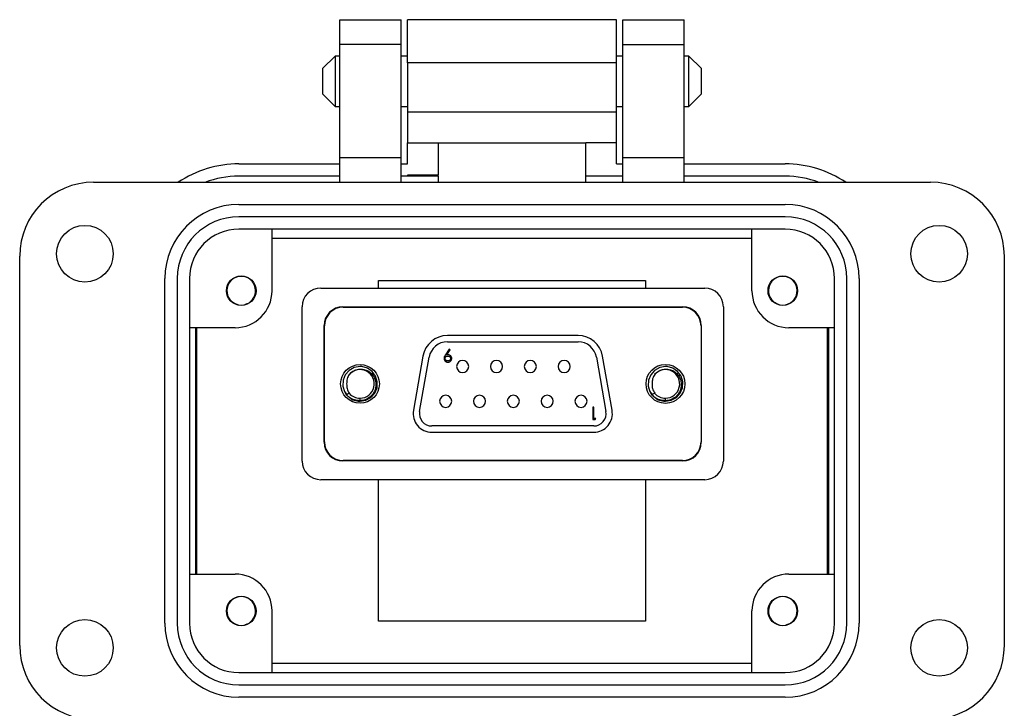
# Model space of a CAD drawing. Units: inches. Extents: x 0.2 to 8.2, y 0.4 to 10.7.
# Drawn here: x 1.6 to 3.2, y 4.9 to 6 of the extents above; entities that cross this region are included whole.
import ezdxf

# ---------------------------------------------------------------- set-up
doc = ezdxf.new("R2010")
doc.units = ezdxf.units.IN
doc.header["$MEASUREMENT"] = 0

msp = doc.modelspace()

# ---------------------------------------------------------------- linework, layer by layer
at = {"color": 7, "linetype": 'Continuous', "lineweight": 25}
for p, q in [((2.1605, 6.0464), (2.2596, 6.0464)), ((2.1605, 6.0067), (2.1605, 6.0464)), ((2.2596, 6.0067), (2.2596, 6.0464)), ((2.2695, 5.977), (2.2695, 6.0464)), ((2.5719, 6.0464), (2.2695, 6.0464)), ((2.5719, 6.0464), (2.5719, 6.0464)), ((2.6065, 6.0464), (2.5719, 6.0464)), ((2.6066, 6.0464), (2.6065, 6.0464)), ((2.6065, 5.9769), (2.6065, 6.0464)), ((2.6165, 6.0464), (2.7156, 6.0464)), ((2.6165, 6.0067), (2.6165, 6.0464)), ((2.7156, 6.0067), (2.7156, 6.0464)), ((2.2596, 6.0067), (2.1605, 6.0067)), ((2.1605, 5.8243), (2.1605, 6.0067)), ((2.2596, 5.8243), (2.2596, 6.0067)), ((2.6165, 6.0067), (2.7156, 6.0067)), ((2.6165, 5.8243), (2.6165, 6.0067)), ((2.7156, 5.8243), (2.7156, 6.0067)), ((2.1533, 5.9879), (2.133, 5.9676)), ((2.1605, 5.9879), (2.1533, 5.9879)), ((2.1533, 5.9879), (2.1533, 5.9472)), ((2.2695, 5.9879), (2.2596, 5.9879)), ((2.6165, 5.9879), (2.6065, 5.9879)), ((2.7227, 5.9879), (2.7156, 5.9879)), ((2.7431, 5.9676), (2.7227, 5.9879)), ((2.7227, 5.9472), (2.7227, 5.9879)), ((2.133, 5.9676), (2.133, 5.9269)), ((2.5719, 5.977), (2.2695, 5.977)), ((2.2695, 5.977), (2.2695, 5.8977)), ((2.5719, 5.9769), (2.5719, 5.977)), ((2.6065, 5.9769), (2.5719, 5.9769)), ((2.6065, 5.8976), (2.6065, 5.9769)), ((2.7431, 5.9472), (2.7431, 5.9676)), ((2.1533, 5.9472), (2.1533, 5.9066)), ((2.7227, 5.9066), (2.7227, 5.9472)), ((2.7431, 5.9269), (2.7431, 5.9472)), ((2.133, 5.9269), (2.1533, 5.9066)), ((2.7227, 5.9066), (2.7431, 5.9269)), ((2.1533, 5.9066), (2.1605, 5.9066)), ((2.2596, 5.9066), (2.2695, 5.9066)), ((2.6065, 5.9066), (2.6165, 5.9066)), ((2.7156, 5.9066), (2.7227, 5.9066)), ((2.5719, 5.8977), (2.2695, 5.8977)), ((2.2695, 5.8977), (2.2695, 5.8481)), ((2.5719, 5.8976), (2.5719, 5.8977)), ((2.6065, 5.8976), (2.5719, 5.8976)), ((2.6065, 5.8481), (2.6065, 5.8976)), ((2.2695, 5.8481), (2.3191, 5.8481)), ((2.2695, 5.8144), (2.2695, 5.8481)), ((2.3191, 5.8481), (2.557, 5.8481)), ((2.3191, 5.8481), (2.3191, 5.7959)), ((2.6065, 5.8481), (2.557, 5.8481)), ((2.557, 5.7946), (2.557, 5.8481)), ((2.6065, 5.8144), (2.6065, 5.8481)), ((2.2596, 5.8243), (2.1605, 5.8243)), ((2.1605, 5.7847), (2.1605, 5.8243)), ((2.2596, 5.7847), (2.2596, 5.8243)), ((2.7156, 5.8243), (2.6165, 5.8243)), ((2.6165, 5.7847), (2.6165, 5.8243)), ((2.7156, 5.7847), (2.7156, 5.8243)), ((1.9979, 5.8144), (2.1605, 5.8144)), ((2.2596, 5.8144), (2.2695, 5.8144)), ((2.6065, 5.8144), (2.6165, 5.8144)), ((2.7156, 5.8144), (2.8782, 5.8144)), ((2.1605, 5.7946), (1.9979, 5.7946)), ((2.2695, 5.7946), (2.2596, 5.7946)), ((2.3191, 5.7959), (2.2695, 5.7959)), ((2.2695, 5.7959), (2.2695, 5.7946)), ((2.3191, 5.7946), (2.2695, 5.7946)), ((2.3191, 5.7946), (2.3191, 5.7959)), ((2.3191, 5.7946), (2.3191, 5.7847)), ((2.6165, 5.7946), (2.557, 5.7946)), ((2.557, 5.7847), (2.557, 5.7946)), ((2.8782, 5.7946), (2.7156, 5.7946)), ((1.764, 5.7847), (3.1121, 5.7847)), ((1.9979, 5.749), (2.8782, 5.749)), ((2.8782, 5.7291), (1.9979, 5.7291)), ((2.8782, 5.7093), (1.9979, 5.7093)), ((2.0514, 5.7093), (2.0514, 5.6102)), ((2.0514, 5.695), (2.8246, 5.695)), ((2.8246, 5.6102), (2.8246, 5.7093)), ((1.645, 5.0392), (1.645, 5.6657)), ((3.231, 5.6657), (3.231, 5.0392)), ((1.879, 5.0749), (1.879, 5.63)), ((1.8988, 5.63), (1.8988, 5.0749)), ((1.9186, 5.63), (1.9186, 5.0749)), ((2.223, 5.6268), (2.653, 5.6268)), ((2.223, 5.6145), (2.223, 5.6268)), ((2.653, 5.6268), (2.653, 5.6145)), ((2.9575, 5.0749), (2.9575, 5.63)), ((2.9773, 5.0749), (2.9773, 5.63)), ((2.9971, 5.63), (2.9971, 5.0749)), ((2.13, 5.6145), (2.7485, 5.6145)), ((2.0108, 5.5889), (2.008, 5.5877)), ((2.1, 5.336), (2.1, 5.5845)), ((2.1655, 5.5842), (2.713, 5.5842)), ((2.166, 5.5837), (2.7125, 5.5837)), ((2.7785, 5.5845), (2.7785, 5.336)), ((2.8832, 5.5889), (2.8803, 5.5877)), ((2.1355, 5.3662), (2.1355, 5.5542)), ((2.136, 5.3667), (2.136, 5.5537)), ((2.7425, 5.5537), (2.7425, 5.3667)), ((2.743, 5.5542), (2.743, 5.3662)), ((1.992, 5.5507), (1.9186, 5.5507)), ((1.9285, 5.1542), (1.9285, 5.5507)), ((1.9305, 5.1542), (1.9305, 5.5507)), ((2.5445, 5.538), (2.334, 5.538)), ((2.9575, 5.5507), (2.8841, 5.5507)), ((2.9455, 5.5507), (2.9455, 5.1542)), ((2.9476, 5.5507), (2.9476, 5.1542)), ((2.334, 5.528), (2.5445, 5.528)), ((2.2946, 5.5049), (2.2792, 5.4177)), ((2.3369, 5.516), (2.3308, 5.507)), ((2.3328, 5.5069), (2.3383, 5.515)), ((2.3383, 5.515), (2.3369, 5.516)), ((2.5992, 5.4177), (2.5839, 5.5049)), ((2.2891, 5.4159), (2.3045, 5.5032)), ((2.574, 5.5032), (2.5894, 5.4159)), ((2.1681, 5.4478), (2.1723, 5.442)), ((2.6601, 5.4478), (2.6643, 5.442)), ((2.1932, 5.4331), (2.1932, 5.4372)), ((2.6852, 5.4331), (2.6852, 5.4372)), ((2.57, 5.4225), (2.5683, 5.4225)), ((2.5683, 5.4225), (2.5683, 5.4027)), ((2.57, 5.4047), (2.57, 5.4225)), ((2.5683, 5.4027), (2.5719, 5.4027)), ((2.5731, 5.4047), (2.57, 5.4047)), ((2.5719, 5.4027), (2.5731, 5.4047)), ((2.5697, 5.3925), (2.3088, 5.3925)), ((2.3088, 5.3825), (2.5697, 5.3825)), ((2.713, 5.3362), (2.1655, 5.3362)), ((2.7125, 5.3367), (2.166, 5.3367)), ((2.7485, 5.306), (2.13, 5.306)), ((2.223, 5.0782), (2.223, 5.306)), ((2.653, 5.306), (2.653, 5.0782)), ((1.9186, 5.1542), (1.992, 5.1542)), ((2.8841, 5.1542), (2.9575, 5.1542)), ((2.0514, 5.0947), (2.0514, 4.9956)), ((2.8246, 4.9956), (2.8246, 5.0947)), ((2.653, 5.0782), (2.223, 5.0782)), ((2.0108, 5.0734), (2.008, 5.0722)), ((2.8832, 5.0734), (2.8803, 5.0722)), ((2.8246, 5.01), (2.0514, 5.01)), ((1.9979, 4.9956), (2.8782, 4.9956)), ((1.9979, 4.9758), (2.8782, 4.9758)), ((2.8782, 4.956), (1.9979, 4.956))]:
    msp.add_line(p, q, dxfattribs=at)
at = {"color": 7, "linetype": 'Continuous', "lineweight": 25, "flags": 128}
for points in [[(2.1766, 5.4382), (2.1814, 5.4348), (2.1905, 5.4323), (2.1932, 5.4322), (2.2025, 5.4338), (2.2108, 5.4384), (2.217, 5.4454), (2.2206, 5.4541), (2.221, 5.4636), (2.2184, 5.4726), (2.2128, 5.4802), (2.2051, 5.4856), (2.196, 5.4881), (2.1932, 5.4882), (2.184, 5.4866), (2.1757, 5.482), (2.1695, 5.475), (2.1659, 5.4663), (2.1654, 5.4568), (2.1681, 5.4478), (2.1703, 5.4441), (2.1703, 5.4441)], [(2.6686, 5.4382), (2.6734, 5.4348), (2.6825, 5.4323), (2.6852, 5.4322), (2.6945, 5.4338), (2.7028, 5.4384), (2.709, 5.4454), (2.7126, 5.4541), (2.713, 5.4636), (2.7104, 5.4726), (2.7048, 5.4802), (2.6971, 5.4856), (2.688, 5.4881), (2.6852, 5.4882), (2.676, 5.4866), (2.6677, 5.482), (2.6615, 5.475), (2.6579, 5.4663), (2.6574, 5.4568), (2.6601, 5.4478), (2.6623, 5.4441), (2.6623, 5.4441)]]:
    msp.add_lwpolyline(points, dxfattribs=at)
at = {"color": 7, "linetype": 'Continuous', "lineweight": 25}
for centre, radius in [((1.7501, 5.6697), 0.0456), ((3.126, 5.6697), 0.0456), ((2.0019, 5.6102), 0.0238), ((2.8742, 5.6102), 0.0238), ((2.1932, 5.4602), 0.0312), ((2.6852, 5.4602), 0.0313), ((2.0019, 5.0947), 0.0238), ((2.8742, 5.0947), 0.0238), ((1.7501, 5.0353), 0.0456), ((3.126, 5.0353), 0.0456)]:
    msp.add_circle(centre, radius, dxfattribs=at)
for centre, radius, start, end in [((1.9979, 5.6399), 0.1745, 90, 123.9479), ((2.8782, 5.6399), 0.1745, 56.0521, 90), ((1.9979, 5.6399), 0.1546, 90, 110.6264), ((2.8782, 5.6399), 0.1546, 69.3736, 90), ((1.764, 5.6657), 0.119, 90, 180), ((3.1121, 5.6657), 0.119, 0, 90), ((1.9979, 5.63), 0.119, 90, 180), ((2.8782, 5.63), 0.119, 0, 90), ((1.9979, 5.63), 0.0991, 90, 180), ((2.8782, 5.63), 0.0991, 0, 90), ((1.9979, 5.63), 0.0793, 90, 180), ((2.8782, 5.63), 0.0793, 0, 90), ((2.0019, 5.6102), 0.0231, 292.8192, 247.1808), ((2.8742, 5.6102), 0.0231, 292.8192, 247.1808), ((1.992, 5.6102), 0.0595, 270, 0), ((2.13, 5.5845), 0.03, 90, 180), ((2.7485, 5.5845), 0.03, 0, 90), ((2.8841, 5.6102), 0.0595, 180, 270), ((2.0019, 5.6102), 0.0231, 247.1808, 292.8192), ((2.1655, 5.5542), 0.03, 90, 180), ((2.166, 5.5537), 0.03, 90, 180), ((2.7125, 5.5537), 0.03, 0, 90), ((2.713, 5.5542), 0.03, 0, 90), ((2.8742, 5.6102), 0.0231, 247.1808, 292.8192), ((2.334, 5.498), 0.04, 90, 170), ((2.5445, 5.498), 0.04, 10, 90), ((2.334, 5.498), 0.03, 90, 170), ((2.5445, 5.498), 0.03, 10, 90), ((2.3585, 5.4882), 0.00975, 0, 180), ((2.3585, 5.4882), 0.00975, 180, 0), ((2.413, 5.4882), 0.00975, 0, 180), ((2.413, 5.4882), 0.00975, 180, 0), ((2.4675, 5.4882), 0.00975, 0, 180), ((2.4675, 5.4882), 0.00975, 180, 0), ((2.522, 5.4882), 0.00975, 0, 180), ((2.522, 5.4882), 0.00975, 180, 0), ((2.1932, 5.4602), 0.023, 270, 139.0741), ((2.6852, 5.4602), 0.023, 270, 139.0741), ((2.1932, 5.4602), 0.028, 215.0486, 216.4306), ((2.1932, 5.4602), 0.023, 220.9259, 270), ((2.3312, 5.4322), 0.00975, 0, 180), ((2.3857, 5.4322), 0.00975, 0, 180), ((2.4402, 5.4322), 0.00975, 0, 180), ((2.4947, 5.4322), 0.00975, 0, 180), ((2.5492, 5.4322), 0.00975, 0, 180), ((2.6852, 5.4602), 0.028, 215.0486, 216.4306), ((2.6852, 5.4602), 0.023, 220.9259, 270), ((2.3312, 5.4322), 0.00975, 180, 0), ((2.3857, 5.4322), 0.00975, 180, 0), ((2.4402, 5.4322), 0.00975, 180, 0), ((2.4947, 5.4322), 0.00975, 180, 0), ((2.5492, 5.4322), 0.00975, 180, 0), ((2.3088, 5.4125), 0.03, 170, 270), ((2.3088, 5.4125), 0.02, 170, 270), ((2.5697, 5.4125), 0.03, 270, 10), ((2.5697, 5.4125), 0.02, 270, 10), ((2.1655, 5.3662), 0.03, 180, 270), ((2.166, 5.3667), 0.03, 180, 270), ((2.7125, 5.3667), 0.03, 270, 0), ((2.713, 5.3662), 0.03, 270, 0), ((2.13, 5.336), 0.03, 180, 270), ((2.7485, 5.336), 0.03, 270, 0), ((1.992, 5.0947), 0.0595, 0, 90), ((2.8841, 5.0947), 0.0595, 90, 180), ((2.0019, 5.0947), 0.0231, 292.8192, 247.1808), ((2.8742, 5.0947), 0.0231, 292.8192, 247.1808), ((1.9979, 5.0749), 0.119, 180, 270), ((1.9979, 5.0749), 0.0991, 180, 270), ((1.9979, 5.0749), 0.0793, 180, 270), ((2.0019, 5.0947), 0.0231, 247.1808, 292.8192), ((2.8742, 5.0947), 0.0231, 247.1808, 292.8192), ((2.8782, 5.0749), 0.119, 270, 0), ((2.8782, 5.0749), 0.0991, 270, 0), ((2.8782, 5.0749), 0.0793, 270, 360), ((1.764, 5.0392), 0.119, 180, 270), ((3.1121, 5.0392), 0.119, 270, 0)]:
    msp.add_arc(centre, radius, start, end, dxfattribs=at)
for points, knots in [([(1.9929, 5.5889), (1.9917, 5.5894), (1.9893, 5.5904), (1.9864, 5.5924), (1.9849, 5.5939), (1.9844, 5.5945)], [0, 0, 0, 0, 0.374931, 0.760735, 1, 1, 1, 1]), ([(2.8652, 5.5889), (2.864, 5.5894), (2.8616, 5.5904), (2.8588, 5.5924), (2.8573, 5.5939), (2.8567, 5.5945)], [0, 0, 0, 0, 0.374931, 0.760735, 1, 1, 1, 1]), ([(2.3308, 5.507), (2.3308, 5.507), (2.3305, 5.5066), (2.3301, 5.506), (2.3296, 5.5051), (2.3292, 5.5042), (2.3289, 5.5034), (2.3287, 5.5028), (2.3286, 5.5021), (2.3285, 5.5016), (2.3285, 5.5012)], [0, 0, 0, 0, 0.039422, 0.197138, 0.354892, 0.512709, 0.670701, 0.749576, 0.828465, 1, 1, 1, 1]), ([(2.3303, 5.5011), (2.3303, 5.5012), (2.3303, 5.5016), (2.3304, 5.5022), (2.3308, 5.5031), (2.3313, 5.5038), (2.3319, 5.5043), (2.3325, 5.5046), (2.3334, 5.505), (2.3341, 5.505), (2.3346, 5.505)], [0, 0, 0, 0, 0.038548, 0.194018, 0.288815, 0.475406, 0.57646, 0.665864, 0.777131, 1, 1, 1, 1]), ([(2.3349, 5.5071), (2.3348, 5.5071), (2.3344, 5.5071), (2.3337, 5.507), (2.3331, 5.507), (2.3328, 5.5069)], [0, 0, 0, 0, 0.1196564, 0.5984519, 1, 1, 1, 1]), ([(2.3346, 5.505), (2.3346, 5.505), (2.3351, 5.505), (2.3358, 5.5049), (2.3366, 5.5047), (2.3375, 5.5042), (2.3382, 5.5036), (2.3387, 5.5029), (2.3391, 5.5022), (2.3392, 5.5016), (2.3392, 5.5012), (2.3392, 5.5011)], [0, 0, 0, 0, 0.037182, 0.18647, 0.307871, 0.419569, 0.645112, 0.731372, 0.813048, 0.978005, 1, 1, 1, 1]), ([(2.341, 5.5012), (2.341, 5.5013), (2.3409, 5.5017), (2.3408, 5.5028), (2.3404, 5.504), (2.3396, 5.505), (2.3388, 5.5058), (2.3377, 5.5065), (2.3363, 5.507), (2.3354, 5.507), (2.3349, 5.5071)], [0, 0, 0, 0, 0.026645, 0.133562, 0.334999, 0.432547, 0.529961, 0.726651, 0.831589, 1, 1, 1, 1]), ([(2.3285, 5.5012), (2.3285, 5.5011), (2.3285, 5.5007), (2.3286, 5.5), (2.3289, 5.4992), (2.3292, 5.4984), (2.3296, 5.4977), (2.3301, 5.4971), (2.3307, 5.4965), (2.3313, 5.496), (2.3321, 5.4957), (2.3328, 5.4954), (2.3336, 5.4952), (2.3343, 5.4952), (2.3347, 5.4951)], [0, 0, 0, 0, 0.025994, 0.130218, 0.234554, 0.286584, 0.390879, 0.490544, 0.54026, 0.639932, 0.739564, 0.789269, 0.893249, 1, 1, 1, 1]), ([(2.3347, 5.4972), (2.3347, 5.4972), (2.3342, 5.4972), (2.3336, 5.4973), (2.3328, 5.4975), (2.3319, 5.498), (2.3312, 5.4986), (2.3307, 5.4994), (2.3304, 5.5001), (2.3303, 5.5007), (2.3303, 5.5011)], [0, 0, 0, 0, 0.03795, 0.190431, 0.304795, 0.415117, 0.637748, 0.728087, 0.813033, 1, 1, 1, 1]), ([(2.3347, 5.4951), (2.3347, 5.4951), (2.3352, 5.4952), (2.3359, 5.4952), (2.3369, 5.4955), (2.3376, 5.4958), (2.3384, 5.4963), (2.3389, 5.4967), (2.3395, 5.4972), (2.34, 5.4978), (2.3405, 5.4987), (2.3407, 5.4994), (2.3409, 5.5003), (2.3409, 5.5008), (2.341, 5.5012)], [0, 0, 0, 0, 0.025661, 0.128489, 0.23148, 0.3344, 0.385758, 0.488706, 0.540077, 0.636652, 0.733215, 0.829783, 0.877942, 1, 1, 1, 1]), ([(2.3392, 5.5011), (2.3392, 5.501), (2.3392, 5.5006), (2.339, 5.4998), (2.3386, 5.4991), (2.3381, 5.4985), (2.3376, 5.4981), (2.337, 5.4977), (2.3361, 5.4973), (2.3353, 5.4972), (2.3347, 5.4972)], [0, 0, 0, 0, 0.038036, 0.191896, 0.345703, 0.436458, 0.52714, 0.639646, 0.752161, 1, 1, 1, 1]), ([(2.1759, 5.4753), (2.1746, 5.4731), (2.1718, 5.4684), (2.1718, 5.463), (2.1717, 5.4602)], [0, 0, 0, 0, 0.475942, 1, 1, 1, 1]), ([(2.1759, 5.4753), (2.1777, 5.4771), (2.1812, 5.4808), (2.1876, 5.4834), (2.1943, 5.4844), (2.2013, 5.4835), (2.2087, 5.4798), (2.2145, 5.4739), (2.2182, 5.4663), (2.2191, 5.4578), (2.2173, 5.4493), (2.2127, 5.4418), (2.2058, 5.4362), (2.1989, 5.4336), (2.1946, 5.4333), (2.1932, 5.4331)], [0, 0, 0, 0, 0.076803, 0.153508, 0.20069, 0.28107, 0.361432, 0.443237, 0.527196, 0.611146, 0.695983, 0.78352, 0.871054, 0.958942, 1, 1, 1, 1]), ([(2.6679, 5.4753), (2.6666, 5.4731), (2.6638, 5.4684), (2.6638, 5.463), (2.6637, 5.4602)], [0, 0, 0, 0, 0.475942, 1, 1, 1, 1]), ([(2.6679, 5.4753), (2.6697, 5.4771), (2.6732, 5.4808), (2.6796, 5.4834), (2.6863, 5.4844), (2.6933, 5.4835), (2.7007, 5.4798), (2.7065, 5.4739), (2.7102, 5.4663), (2.7111, 5.4578), (2.7093, 5.4493), (2.7047, 5.4418), (2.6978, 5.4362), (2.6909, 5.4336), (2.6866, 5.4333), (2.6852, 5.4331)], [0, 0, 0, 0, 0.0768032, 0.1535077, 0.2006899, 0.2810705, 0.3614318, 0.4432374, 0.5271957, 0.6111459, 0.6959835, 0.7835198, 0.8710543, 0.9589417, 1, 1, 1, 1]), ([(2.1654, 5.4568), (2.1655, 5.4566), (2.1657, 5.4548), (2.1664, 5.4532), (2.167, 5.4518)], [0, 0, 0, 0, 0.137118, 1, 1, 1, 1]), ([(2.1717, 5.4602), (2.1717, 5.4576), (2.1717, 5.4523), (2.1744, 5.4476), (2.1759, 5.4451)], [0, 0, 0, 0, 0.476429, 1, 1, 1, 1]), ([(2.6574, 5.4568), (2.6575, 5.4566), (2.6577, 5.4548), (2.6584, 5.4532), (2.659, 5.4518)], [0, 0, 0, 0, 0.137118, 1, 1, 1, 1]), ([(2.6637, 5.4602), (2.6637, 5.4576), (2.6637, 5.4523), (2.6664, 5.4476), (2.6679, 5.4451)], [0, 0, 0, 0, 0.476429, 1, 1, 1, 1]), ([(2.1703, 5.4441), (2.1713, 5.4442), (2.1731, 5.4444), (2.175, 5.4449), (2.1759, 5.4451)], [0, 0, 0, 0, 0.498882, 1, 1, 1, 1]), ([(2.1932, 5.4331), (2.1902, 5.4333), (2.1841, 5.4337), (2.1762, 5.4377), (2.1724, 5.4418), (2.1707, 5.4436)], [0, 0, 0, 0, 0.3542, 0.708324, 1, 1, 1, 1]), ([(2.6623, 5.4441), (2.6633, 5.4442), (2.6651, 5.4444), (2.667, 5.4449), (2.6679, 5.4451)], [0, 0, 0, 0, 0.498882, 1, 1, 1, 1]), ([(2.6852, 5.4331), (2.6822, 5.4333), (2.6761, 5.4337), (2.6682, 5.4377), (2.6644, 5.4418), (2.6627, 5.4436)], [0, 0, 0, 0, 0.3542, 0.708324, 1, 1, 1, 1]), ([(1.9929, 5.0734), (1.9917, 5.0739), (1.9893, 5.0749), (1.9864, 5.0769), (1.9849, 5.0784), (1.9844, 5.079)], [0, 0, 0, 0, 0.374931, 0.760735, 1, 1, 1, 1]), ([(2.8652, 5.0734), (2.864, 5.0739), (2.8616, 5.0749), (2.8588, 5.0769), (2.8573, 5.0784), (2.8567, 5.079)], [0, 0, 0, 0, 0.374931, 0.760735, 1, 1, 1, 1])]:
    msp.add_open_spline(points, degree=3, knots=knots, dxfattribs=at)

doc.saveas('drawing.dxf')
